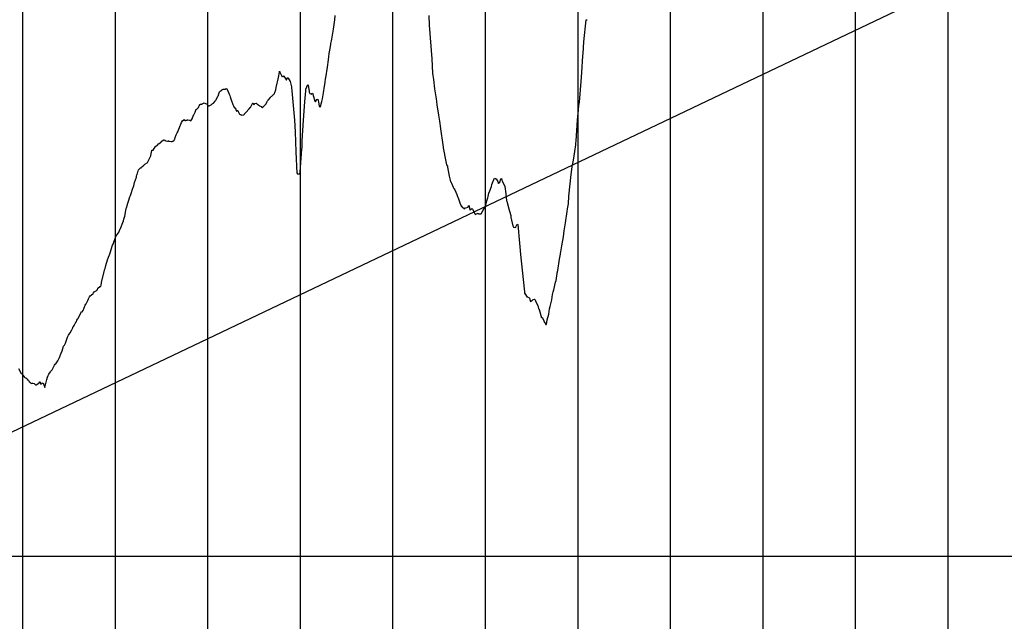
# Model space of a CAD drawing. Units: metres. Extents: x 304690 to 587292, y 8661291 to 8764531.
# Drawn here: x 484359 to 485423, y 8727060 to 8727710 of the extents above; entities that cross this region are included whole.
import ezdxf

# ---------------------------------------------------------------- set-up
doc = ezdxf.new("R2010")
doc.units = ezdxf.units.M
doc.header["$LTSCALE"] = 15
doc.layers.add('05_PERF', color=7, linetype='Continuous')
doc.layers.add('05_VIEW', color=7, linetype='Continuous')

msp = doc.modelspace()

# ---------------------------------------------------------------- linework, layer by layer
at = {"layer": '05_PERF', "color": 210, "linetype": 'Continuous', "lineweight": -3, "ltscale": 2}
msp.add_line((483962.6, 8727079.8), (485848, 8727978.2), dxfattribs=at)
at = {"layer": '05_PERF', "color": 16, "linetype": 'Continuous', "lineweight": -3, "ltscale": 2}
for p, q in [((484698.3, 8727700.3), (484699.8, 8727710.1)), ((484699.8, 8727710.1), (484700.1, 8727714.8)), ((484801.5, 8727715), (484801.9, 8727704.5)), ((484969, 8727686.6), (484971.2, 8727710.4)), ((484971.2, 8727710.4), (484971.5, 8727710.1)), ((484971.5, 8727710.1), (484972.1, 8727710.2)), ((484972.1, 8727710.2), (484972.5, 8727710.4)), ((484697.2, 8727693.7), (484698.3, 8727700.3)), ((484801.9, 8727704.5), (484804.6, 8727668.2)), ((484695.4, 8727683.5), (484695.6, 8727684.6)), ((484695.6, 8727684.6), (484696.1, 8727687.6)), ((484696.1, 8727687.6), (484696.4, 8727689.4)), ((484696.4, 8727689.4), (484697.2, 8727693.7)), ((484968.1, 8727673.7), (484969, 8727686.6)), ((484693.7, 8727673.7), (484694.3, 8727677.6)), ((484694.3, 8727677.6), (484695.4, 8727683.5)), ((484691.8, 8727659.2), (484692.8, 8727667)), ((484692.8, 8727667), (484693.2, 8727670.2)), ((484693.2, 8727670.2), (484693.7, 8727673.7)), ((484804.6, 8727668.2), (484805.3, 8727652.6)), ((484966.7, 8727653.4), (484967.8, 8727671.3)), ((484967.8, 8727671.3), (484968.1, 8727673.7)), ((484638.9, 8727647.9), (484640, 8727653.6)), ((484640, 8727653.6), (484640.1, 8727654.6)), ((484640.1, 8727654.6), (484640.5, 8727653.7)), ((484640.5, 8727653.7), (484643, 8727648.5)), ((484689.9, 8727647.5), (484691.8, 8727659.2)), ((484805.3, 8727652.6), (484805.7, 8727650)), ((484966.1, 8727643.7), (484966.7, 8727653.4)), ((484636.5, 8727637), (484638.9, 8727647.9)), ((484643, 8727648.5), (484643.3, 8727649.4)), ((484643.3, 8727649.4), (484643.7, 8727649.1)), ((484643.7, 8727649.1), (484644.7, 8727649.6)), ((484644.7, 8727649.6), (484644.8, 8727649.5)), ((484644.8, 8727649.5), (484647.4, 8727645)), ((484647.4, 8727645), (484648.3, 8727647.2)), ((484648.3, 8727647.2), (484648.6, 8727647.8)), ((484648.6, 8727647.8), (484648.7, 8727648)), ((484648.7, 8727648), (484649.2, 8727647.3)), ((484649.2, 8727647.3), (484651.6, 8727643.6)), ((484651.6, 8727643.6), (484652.8, 8727637.9)), ((484688.6, 8727638.5), (484689.4, 8727642.4)), ((484689.4, 8727642.4), (484689.8, 8727646.7)), ((484689.8, 8727646.7), (484689.9, 8727647.5)), ((484805.7, 8727650), (484806.4, 8727645.8)), ((484806.4, 8727645.8), (484807.6, 8727635.7)), ((484964.2, 8727621.2), (484966.1, 8727643.7)), ((484574.2, 8727629.3), (484575.2, 8727632.5)), ((484575.2, 8727632.5), (484575.7, 8727633.2)), ((484575.7, 8727633.2), (484577.9, 8727634.7)), ((484577.9, 8727634.7), (484578.1, 8727634.7)), ((484578.1, 8727634.8), (484579, 8727635.3)), ((484578.1, 8727634.7), (484578.1, 8727634.8)), ((484579, 8727635.3), (484581.2, 8727635.2)), ((484581.2, 8727635.2), (484581.4, 8727635.4)), ((484581.4, 8727635.4), (484582.4, 8727636.1)), ((484582.4, 8727636.1), (484582.8, 8727635.9)), ((484582.8, 8727635.9), (484584, 8727633.5)), ((484584, 8727633.5), (484585.5, 8727630)), ((484634.5, 8727630.4), (484634.9, 8727631.7)), ((484634.9, 8727631.7), (484636, 8727634.4)), ((484636, 8727634.4), (484636.5, 8727637)), ((484652.8, 8727637.9), (484653, 8727637.2)), ((484653, 8727637.2), (484653.4, 8727633.5)), ((484653.4, 8727633.5), (484656.3, 8727601.9)), ((484667.2, 8727621.6), (484668.3, 8727633.4)), ((484668.3, 8727633.4), (484668.4, 8727634.7)), ((484668.4, 8727634.7), (484668.5, 8727635.4)), ((484668.5, 8727635.4), (484670.6, 8727640.2)), ((484670.6, 8727640.2), (484670.9, 8727639.4)), ((484670.9, 8727639.4), (484672, 8727633)), ((484672, 8727633), (484672.2, 8727632)), ((484672.2, 8727632), (484672.8, 8727630.5)), ((484686.3, 8727624.9), (484687.4, 8727631.3)), ((484687.4, 8727631.3), (484688.6, 8727638.5)), ((484807.6, 8727635.7), (484809.2, 8727624.9)), ((484568.5, 8727620.3), (484570.5, 8727622.2)), ((484570.5, 8727622.2), (484571, 8727623.1)), ((484571, 8727623.1), (484571.4, 8727623.7)), ((484571.4, 8727623.7), (484573.4, 8727627.7)), ((484573.4, 8727627.7), (484573.9, 8727628.6)), ((484573.9, 8727628.6), (484574.2, 8727629.3)), ((484585.5, 8727630), (484586.2, 8727628.5)), ((484586.2, 8727628.5), (484586.7, 8727627)), ((484586.7, 8727627), (484587.9, 8727623.8)), ((484587.9, 8727623.8), (484589.5, 8727618.8)), ((484625.4, 8727619.3), (484626.2, 8727621.1)), ((484626.2, 8727621.1), (484626.8, 8727621.8)), ((484626.8, 8727621.8), (484627.1, 8727622.5)), ((484627.1, 8727622.5), (484627.7, 8727623.3)), ((484627.7, 8727623.3), (484630.1, 8727626.4)), ((484630.1, 8727626.4), (484630.8, 8727627.1)), ((484630.8, 8727627.1), (484631.1, 8727627.4)), ((484631.1, 8727627.4), (484631.6, 8727627.8)), ((484631.6, 8727627.8), (484633.9, 8727630)), ((484633.9, 8727630), (484634.5, 8727630.4)), ((484666, 8727601.6), (484667.2, 8727621.6)), ((484672.8, 8727630.5), (484674.6, 8727630)), ((484674.6, 8727630), (484675.1, 8727630.7)), ((484675.1, 8727630.7), (484675.7, 8727630.9)), ((484675.7, 8727630.9), (484675.7, 8727631)), ((484675.7, 8727631), (484675.8, 8727631)), ((484675.8, 8727631), (484677, 8727626.3)), ((484677, 8727626.3), (484677.9, 8727623.2)), ((484677.9, 8727623.2), (484678.1, 8727622.4)), ((484678.1, 8727622.4), (484678.9, 8727621.5)), ((484678.9, 8727621.5), (484679.2, 8727622.4)), ((484679.2, 8727622.4), (484680.3, 8727624)), ((484680.3, 8727624), (484681.5, 8727624.4)), ((484681.5, 8727624.4), (484682.2, 8727621.5)), ((484682.2, 8727621.5), (484682.8, 8727617)), ((484685.1, 8727619.4), (484685.8, 8727621.8)), ((484685.8, 8727621.8), (484686.3, 8727624.9)), ((484809.2, 8727624.9), (484809.6, 8727621.9)), ((484809.6, 8727621.9), (484810.1, 8727618.5)), ((484963.6, 8727617.7), (484964.2, 8727621.2)), ((484547.8, 8727608.2), (484548.7, 8727610.5)), ((484548.7, 8727610.5), (484550, 8727613.5)), ((484550, 8727613.5), (484550.3, 8727613.7)), ((484550.3, 8727613.7), (484550.5, 8727613.8)), ((484550.5, 8727613.8), (484552.3, 8727615.6)), ((484552.3, 8727615.6), (484552.9, 8727616.6)), ((484552.9, 8727616.6), (484553.2, 8727617.1)), ((484553.2, 8727617.1), (484554, 8727618.4)), ((484554, 8727618.4), (484554.3, 8727618.8)), ((484554.3, 8727618.8), (484554.4, 8727618.8)), ((484554.4, 8727618.9), (484556, 8727619.2)), ((484554.4, 8727618.8), (484554.4, 8727618.9)), ((484556, 8727619.2), (484556.5, 8727619.4)), ((484556.5, 8727619.4), (484556.9, 8727619.6)), ((484556.9, 8727619.6), (484557.2, 8727619.8)), ((484557.2, 8727619.8), (484557.7, 8727620)), ((484557.7, 8727620), (484558.5, 8727620.5)), ((484558.5, 8727620.5), (484560.1, 8727619.7)), ((484560.1, 8727619.7), (484560.1, 8727619.7)), ((484560.1, 8727619.7), (484561, 8727619.6)), ((484561, 8727619.6), (484561.5, 8727618.9)), ((484561.5, 8727618.9), (484562.9, 8727617.3)), ((484562.9, 8727617.3), (484563.4, 8727617.4)), ((484563.4, 8727617.4), (484563.9, 8727617.2)), ((484563.9, 8727617.2), (484564.1, 8727617.2)), ((484564.1, 8727617.2), (484565.6, 8727618)), ((484565.6, 8727618), (484566.2, 8727618.5)), ((484566.2, 8727618.5), (484566.9, 8727619)), ((484566.9, 8727619), (484567.4, 8727619.5)), ((484567.4, 8727619.5), (484568, 8727619.9)), ((484568, 8727619.9), (484568.5, 8727620.3)), ((484589.5, 8727618.8), (484590.1, 8727617.4)), ((484590.1, 8727617.4), (484590.7, 8727616.3)), ((484590.7, 8727616.3), (484590.8, 8727616.2)), ((484590.8, 8727616.2), (484592.7, 8727613.7)), ((484592.7, 8727613.7), (484592.8, 8727613.3)), ((484592.8, 8727613.3), (484593.6, 8727611.4)), ((484593.6, 8727611.4), (484594.1, 8727611.7)), ((484594.1, 8727611.7), (484594.4, 8727612.1)), ((484594.4, 8727612.1), (484595, 8727612.2)), ((484595, 8727612.2), (484595.4, 8727611.1)), ((484595.4, 8727611.1), (484595.7, 8727610.3)), ((484595.7, 8727610.3), (484596.6, 8727608.2)), ((484603.3, 8727609.6), (484603.7, 8727610.3)), ((484603.7, 8727610.3), (484604.1, 8727610.3)), ((484604.1, 8727610.3), (484606.7, 8727613.5)), ((484606.7, 8727613.5), (484606.9, 8727613.7)), ((484606.9, 8727613.7), (484607.1, 8727613.9)), ((484607.1, 8727613.9), (484608.3, 8727615.6)), ((484608.3, 8727615.6), (484608.5, 8727615.5)), ((484608.5, 8727615.5), (484611.1, 8727620.4)), ((484611.1, 8727620.4), (484611.2, 8727620.4)), ((484611.2, 8727620.4), (484611.2, 8727620.4)), ((484611.2, 8727620.4), (484612.2, 8727618.3)), ((484612.2, 8727618.3), (484612.7, 8727618.7)), ((484612.7, 8727618.7), (484613.3, 8727619.9)), ((484613.3, 8727619.9), (484614.8, 8727620.2)), ((484614.8, 8727620.2), (484616, 8727619.3)), ((484616, 8727619.3), (484616.2, 8727618.8)), ((484616.2, 8727618.8), (484616.6, 8727618.6)), ((484616.6, 8727618.6), (484617.5, 8727618)), ((484617.5, 8727618), (484618.4, 8727617.3)), ((484618.4, 8727617.3), (484620.4, 8727616.4)), ((484620.4, 8727616.4), (484620.6, 8727615.7)), ((484620.6, 8727615.7), (484621.4, 8727615.4)), ((484621.4, 8727615.4), (484622.4, 8727616.1)), ((484622.4, 8727616.1), (484622.5, 8727616.3)), ((484622.5, 8727616.3), (484622.6, 8727616.4)), ((484622.6, 8727616.4), (484622.8, 8727616.6)), ((484622.8, 8727616.6), (484625.4, 8727619.3)), ((484682.8, 8727617), (484684.1, 8727615.9)), ((484684.1, 8727615.9), (484684.8, 8727617.7)), ((484684.8, 8727617.7), (484685.1, 8727619.4)), ((484810.1, 8727618.5), (484811.8, 8727607.3)), ((484962.1, 8727601.9), (484963.1, 8727613)), ((484963.1, 8727613), (484963.6, 8727617.7)), ((484533.5, 8727597.3), (484534.1, 8727599.3)), ((484534.1, 8727599.3), (484535.1, 8727601)), ((484535.1, 8727601), (484536.6, 8727602.1)), ((484536.6, 8727602.1), (484537, 8727602.4)), ((484537, 8727602.4), (484537.1, 8727602.4)), ((484537.1, 8727602.4), (484537.8, 8727601.5)), ((484537.8, 8727601.5), (484538.5, 8727601.3)), ((484538.5, 8727601.3), (484539.4, 8727601.7)), ((484539.4, 8727601.7), (484540.2, 8727601.9)), ((484540.2, 8727601.9), (484540.4, 8727602)), ((484540.4, 8727602), (484540.9, 8727602)), ((484540.9, 8727602), (484542.6, 8727601.6)), ((484542.6, 8727601.6), (484543.4, 8727601.3)), ((484543.4, 8727601.3), (484544, 8727601.2)), ((484544, 8727601.2), (484545.7, 8727603.2)), ((484545.7, 8727603.2), (484546, 8727603.9)), ((484546, 8727603.9), (484546.1, 8727604.2)), ((484546.1, 8727604.2), (484547.5, 8727607.8)), ((484547.5, 8727607.8), (484547.8, 8727608.2)), ((484596.6, 8727608.2), (484596.9, 8727608.1)), ((484596.9, 8727608.1), (484597.5, 8727607.9)), ((484597.5, 8727607.9), (484598.6, 8727607.8)), ((484598.6, 8727607.8), (484599.1, 8727607)), ((484599.1, 8727607), (484601.4, 8727607.6)), ((484601.4, 8727607.6), (484602.2, 8727608.3)), ((484602.2, 8727608.3), (484602.3, 8727608.6)), ((484602.3, 8727608.6), (484603.3, 8727609.6)), ((484656.3, 8727601.9), (484656.8, 8727589.1)), ((484664.6, 8727579.5), (484666, 8727601.6)), ((484811.8, 8727607.3), (484812.8, 8727600.6)), ((484812.8, 8727600.6), (484813.9, 8727592.8)), ((484960.5, 8727579.4), (484962.1, 8727601.9)), ((484529.5, 8727587.9), (484530, 8727589)), ((484530, 8727589), (484530.6, 8727590.1)), ((484530.6, 8727590.1), (484532.1, 8727593.9)), ((484532.1, 8727593.9), (484532.7, 8727595.9)), ((484532.7, 8727595.9), (484533, 8727596.3)), ((484533, 8727596.3), (484533.5, 8727597.3)), ((484656.8, 8727589.1), (484657.7, 8727567.6)), ((484813.9, 8727592.8), (484814, 8727592.4)), ((484814, 8727592.4), (484816.5, 8727575.2)), ((484511.6, 8727577.7), (484512.7, 8727578.9)), ((484512.7, 8727578.9), (484512.9, 8727579.1)), ((484512.9, 8727579.1), (484513.1, 8727579.3)), ((484513.1, 8727579.3), (484515, 8727580.6)), ((484515, 8727580.6), (484515.6, 8727580.4)), ((484515.6, 8727580.4), (484516, 8727579.7)), ((484516, 8727579.7), (484516.6, 8727579.8)), ((484516.6, 8727579.8), (484517, 8727579.5)), ((484517, 8727579.5), (484518.9, 8727579.1)), ((484518.9, 8727579.1), (484519.6, 8727579.1)), ((484519.6, 8727579.1), (484519.9, 8727579.4)), ((484519.9, 8727579.4), (484520.2, 8727579.3)), ((484520.2, 8727579.3), (484520.2, 8727579.3)), ((484520.2, 8727579.3), (484520.4, 8727579.3)), ((484520.4, 8727579.3), (484520.5, 8727579.2)), ((484520.5, 8727579.2), (484520.7, 8727579.1)), ((484520.7, 8727579.1), (484523, 8727578.7)), ((484523, 8727578.7), (484523.6, 8727578.7)), ((484523.6, 8727578.7), (484523.8, 8727578.7)), ((484523.8, 8727578.7), (484524.1, 8727578.8)), ((484524.1, 8727578.8), (484524.6, 8727579.1)), ((484524.6, 8727579.1), (484526, 8727580.2)), ((484526, 8727580.2), (484526.6, 8727580.9)), ((484526.6, 8727580.9), (484526.9, 8727581.4)), ((484526.9, 8727581.4), (484527.4, 8727582.9)), ((484527.4, 8727582.9), (484528.5, 8727586)), ((484528.5, 8727586), (484529.5, 8727587.9)), ((484664.4, 8727572.2), (484664.6, 8727579.5)), ((484960.3, 8727576.7), (484960.5, 8727579.4)), ((484501, 8727563.7), (484501.9, 8727569.1)), ((484501.9, 8727569.1), (484502.1, 8727569.3)), ((484502.1, 8727569.3), (484503.3, 8727569.4)), ((484503.3, 8727569.4), (484504.5, 8727571.2)), ((484504.5, 8727571.2), (484504.7, 8727571.3)), ((484504.7, 8727571.3), (484505.5, 8727572.6)), ((484505.5, 8727572.6), (484505.8, 8727573.2)), ((484505.8, 8727573.2), (484507.3, 8727574.5)), ((484507.3, 8727574.5), (484507.8, 8727574.6)), ((484507.8, 8727574.6), (484508.1, 8727574.8)), ((484508.1, 8727574.8), (484508.3, 8727574.9)), ((484508.3, 8727574.9), (484509.4, 8727576.2)), ((484509.4, 8727576.2), (484511.1, 8727577.4)), ((484511.1, 8727577.4), (484511.4, 8727577.6)), ((484511.4, 8727577.6), (484511.6, 8727577.7)), ((484657.7, 8727567.6), (484658.8, 8727544.4)), ((484662.3, 8727545.9), (484664.3, 8727570.4)), ((484664.3, 8727570.4), (484664.4, 8727572.2)), ((484816.5, 8727575.2), (484817, 8727572.6)), ((484817, 8727572.6), (484817, 8727571.9)), ((484817, 8727571.9), (484817.9, 8727566.5)), ((484957.8, 8727558.6), (484959.1, 8727567.8)), ((484959.1, 8727567.8), (484960.2, 8727575.2)), ((484960.2, 8727575.2), (484960.3, 8727576.7)), ((484497.5, 8727556), (484498.4, 8727558)), ((484498.4, 8727558), (484499.5, 8727560.4)), ((484499.5, 8727560.4), (484500.8, 8727563.2)), ((484500.8, 8727563.2), (484501, 8727563.7)), ((484817.9, 8727566.5), (484818.7, 8727562.5)), ((484818.7, 8727562.5), (484820.6, 8727553.4)), ((484956.9, 8727554.8), (484957.8, 8727558.6)), ((484487, 8727545.8), (484487.3, 8727546.7)), ((484487.3, 8727546.7), (484487.7, 8727547.9)), ((484487.7, 8727547.9), (484489.5, 8727549.7)), ((484489.5, 8727549.7), (484489.9, 8727550.2)), ((484489.9, 8727550.2), (484490.4, 8727550.1)), ((484490.4, 8727550.1), (484491, 8727550.9)), ((484491, 8727550.9), (484492.6, 8727552.5)), ((484492.6, 8727552.5), (484492.9, 8727552.7)), ((484492.9, 8727552.7), (484493.3, 8727553.1)), ((484493.3, 8727553.1), (484493.9, 8727553.6)), ((484493.9, 8727553.6), (484494.3, 8727554)), ((484494.3, 8727554), (484494.6, 8727554.2)), ((484494.6, 8727554.2), (484496.9, 8727555.7)), ((484496.9, 8727555.7), (484497.4, 8727555.9)), ((484497.4, 8727555.9), (484497.5, 8727556)), ((484820.6, 8727553.4), (484821.4, 8727552)), ((484821.4, 8727552), (484821.7, 8727550.8)), ((484821.7, 8727550.8), (484823.4, 8727541.3)), ((484955.1, 8727543.1), (484956.2, 8727551.3)), ((484956.2, 8727551.3), (484956.3, 8727551.8)), ((484956.3, 8727551.8), (484956.9, 8727554.8)), ((484483.4, 8727534.2), (484485.3, 8727540.3)), ((484485.3, 8727540.3), (484485.6, 8727541.4)), ((484485.6, 8727541.4), (484486, 8727542.5)), ((484486, 8727542.5), (484486.2, 8727543.2)), ((484486.2, 8727543.2), (484486.6, 8727544.4)), ((484486.6, 8727544.4), (484487, 8727545.8)), ((484658.8, 8727544.4), (484658.9, 8727544.5)), ((484658.9, 8727544.5), (484658.9, 8727544.4)), ((484658.9, 8727544.4), (484659.8, 8727543.5)), ((484659.8, 8727543.5), (484662, 8727543.6)), ((484662, 8727543.6), (484662.1, 8727543.8)), ((484662.1, 8727543.8), (484662.3, 8727545.9)), ((484823.4, 8727541.3), (484824.3, 8727537)), ((484824.3, 8727537), (484824.8, 8727535.1)), ((484869.4, 8727532.3), (484870.7, 8727535.9)), ((484870.7, 8727535.9), (484871.1, 8727536.4)), ((484871.1, 8727536.4), (484872.2, 8727539)), ((484872.2, 8727539), (484873.3, 8727538.6)), ((484873.3, 8727538.6), (484873.5, 8727538.5)), ((484873.5, 8727538.5), (484874.2, 8727538.5)), ((484874.2, 8727538.5), (484875.8, 8727535.3)), ((484878, 8727534.9), (484879.3, 8727538.5)), ((484879.3, 8727538.5), (484879.8, 8727538.7)), ((484879.8, 8727538.7), (484880.2, 8727536.9)), ((484880.2, 8727536.9), (484881, 8727535.5)), ((484881, 8727535.5), (484883.4, 8727530.1)), ((484952.8, 8727519.5), (484955.1, 8727543.1)), ((484479.6, 8727522.5), (484481.4, 8727528.2)), ((484481.4, 8727528.2), (484482, 8727529.5)), ((484482, 8727529.5), (484482.1, 8727529.7)), ((484482.1, 8727529.7), (484482.4, 8727530.9)), ((484482.4, 8727530.9), (484482.9, 8727532.4)), ((484482.9, 8727532.4), (484483.4, 8727534.2)), ((484824.8, 8727535.1), (484825.1, 8727535.1)), ((484825.1, 8727535.1), (484825.7, 8727533.6)), ((484825.7, 8727533.6), (484827.6, 8727529.5)), ((484827.6, 8727529.5), (484828.4, 8727527.8)), ((484828.4, 8727527.8), (484828.7, 8727527.6)), ((484828.7, 8727527.6), (484829.5, 8727526.4)), ((484829.5, 8727526.4), (484831.5, 8727521.5)), ((484866.3, 8727522.9), (484867.1, 8727525.3)), ((484867.1, 8727525.3), (484868.9, 8727530.2)), ((484868.9, 8727530.2), (484869.4, 8727532.3)), ((484875.8, 8727535.3), (484876.5, 8727533.4)), ((484876.5, 8727533.4), (484876.6, 8727533.6)), ((484876.6, 8727533.6), (484878, 8727534.9)), ((484883.4, 8727530.1), (484884.5, 8727522.1)), ((484475.9, 8727511.1), (484476.9, 8727514.3)), ((484476.9, 8727514.3), (484478.4, 8727518.9)), ((484478.4, 8727518.9), (484479, 8727520.5)), ((484479, 8727520.5), (484479.6, 8727522.5)), ((484831.5, 8727521.5), (484832.1, 8727520.5)), ((484832.1, 8727520.5), (484832.5, 8727519.1)), ((484832.5, 8727519.1), (484832.6, 8727518.7)), ((484832.6, 8727518.7), (484833.3, 8727516.8)), ((484833.3, 8727516.8), (484835, 8727512.3)), ((484862.7, 8727509), (484864.2, 8727514.5)), ((484864.2, 8727514.5), (484865.2, 8727517.8)), ((484865.2, 8727517.8), (484865.6, 8727519.4)), ((484865.6, 8727519.4), (484866.3, 8727522.9)), ((484884.5, 8727522.1), (484885.3, 8727514.7)), ((484885.3, 8727514.7), (484885.7, 8727514.3)), ((484885.7, 8727514.3), (484887.3, 8727507.5)), ((484952.2, 8727511.3), (484952.8, 8727519.5)), ((484472.7, 8727497.9), (484474.4, 8727506.2)), ((484474.4, 8727506.2), (484474.7, 8727507)), ((484474.7, 8727507), (484475.8, 8727510.6)), ((484475.8, 8727510.6), (484475.9, 8727511.1)), ((484835, 8727512.3), (484835.6, 8727510.7)), ((484835.6, 8727510.7), (484835.8, 8727509.9)), ((484835.8, 8727509.9), (484836.1, 8727509)), ((484836.1, 8727509), (484836.2, 8727509.1)), ((484836.2, 8727509.1), (484837.2, 8727508.1)), ((484837.2, 8727508.1), (484837.4, 8727508.2)), ((484837.4, 8727508.2), (484839.9, 8727505.8)), ((484839.9, 8727505.8), (484840.8, 8727506.9)), ((484840.8, 8727506.9), (484841, 8727506.8)), ((484841, 8727506.8), (484841.1, 8727506.7)), ((484841.1, 8727506.7), (484841.3, 8727506.9)), ((484841.3, 8727506.9), (484843.7, 8727507.6)), ((484843.7, 8727507.6), (484844.4, 8727509.4)), ((484844.4, 8727509.4), (484844.9, 8727508.4)), ((484844.9, 8727508.4), (484845.7, 8727504.9)), ((484845.7, 8727504.9), (484845.9, 8727505)), ((484845.9, 8727505), (484846.5, 8727505.3)), ((484846.5, 8727505.3), (484847.8, 8727506.3)), ((484847.8, 8727506.3), (484848.4, 8727505.4)), ((484848.4, 8727505.4), (484851.3, 8727500.1)), ((484858.6, 8727502), (484860.2, 8727504.3)), ((484860.2, 8727504.3), (484861.8, 8727507.3)), ((484861.8, 8727507.3), (484862.1, 8727507.9)), ((484862.1, 8727507.9), (484862.7, 8727509)), ((484887.3, 8727507.5), (484887.3, 8727507.4)), ((484887.3, 8727507.4), (484887.4, 8727507)), ((484887.4, 8727507), (484889.8, 8727498.7)), ((484950.9, 8727503.1), (484951.3, 8727506)), ((484951.3, 8727506), (484952.2, 8727511.3)), ((484471.3, 8727492.8), (484471.9, 8727494.7)), ((484471.9, 8727494.7), (484472.7, 8727497.9)), ((484851.3, 8727500.1), (484851.5, 8727499.7)), ((484851.5, 8727499.7), (484852.3, 8727500.1)), ((484852.3, 8727500.1), (484853.9, 8727500.9)), ((484853.9, 8727500.9), (484854.1, 8727501.1)), ((484854.1, 8727501.1), (484854.5, 8727501)), ((484854.5, 8727501), (484855, 8727500.5)), ((484855, 8727500.5), (484855.8, 8727500.6)), ((484855.8, 8727500.6), (484857.3, 8727500.4)), ((484857.3, 8727500.4), (484857.8, 8727500.5)), ((484857.8, 8727500.5), (484858.1, 8727500.9)), ((484858.1, 8727500.9), (484858.6, 8727502)), ((484889.8, 8727498.7), (484890.1, 8727496.2)), ((484890.1, 8727496.2), (484890.3, 8727495.5)), ((484890.3, 8727495.5), (484890.6, 8727493.5)), ((484890.6, 8727493.5), (484892, 8727487.4)), ((484949.1, 8727490.9), (484950.9, 8727503.1)), ((484466.7, 8727481.3), (484467.2, 8727482.4)), ((484467.2, 8727482.4), (484467.9, 8727484.3)), ((484467.9, 8727484.3), (484468.2, 8727484.7)), ((484468.2, 8727484.7), (484470.7, 8727491.1)), ((484470.7, 8727491.1), (484471.3, 8727492.8)), ((484892, 8727487.4), (484892.9, 8727486.2)), ((484892.9, 8727486.2), (484893.5, 8727486.2)), ((484893.5, 8727486.2), (484895.2, 8727485.7)), ((484895.2, 8727485.7), (484895.6, 8727487)), ((484895.6, 8727487), (484896.3, 8727488.6)), ((484896.3, 8727488.6), (484896.9, 8727489.5)), ((484896.9, 8727489.5), (484897.5, 8727489.1)), ((484897.5, 8727489.1), (484899.3, 8727468.7)), ((484947.7, 8727482), (484948, 8727484.3)), ((484948, 8727484.3), (484949.1, 8727490.9)), ((484461.4, 8727471), (484461.9, 8727472.6)), ((484461.9, 8727472.6), (484462.9, 8727474.9)), ((484462.9, 8727474.9), (484463.7, 8727477)), ((484463.7, 8727477), (484464.1, 8727477.9)), ((484464.1, 8727477.9), (484466.3, 8727480.5)), ((484466.3, 8727480.5), (484466.5, 8727480.8)), ((484466.5, 8727480.8), (484466.7, 8727481.3)), ((484945.1, 8727465.8), (484946.8, 8727475.7)), ((484946.8, 8727475.7), (484947.7, 8727482)), ((484457.4, 8727459.5), (484459.2, 8727465.5)), ((484459.2, 8727465.5), (484459.5, 8727466.6)), ((484459.5, 8727466.6), (484460.2, 8727467.6)), ((484460.2, 8727467.6), (484461.4, 8727471)), ((484899.3, 8727468.7), (484899.7, 8727465)), ((484899.7, 8727465), (484900.4, 8727456.4)), ((484944, 8727459.4), (484945.1, 8727465.8)), ((484452.3, 8727444.6), (484454.2, 8727450.9)), ((484454.2, 8727450.9), (484455.1, 8727453.6)), ((484455.1, 8727453.6), (484456.1, 8727455.6)), ((484456.1, 8727455.6), (484456.3, 8727456.1)), ((484456.3, 8727456.1), (484457.4, 8727459.5)), ((484900.4, 8727456.4), (484901.1, 8727449.8)), ((484940.6, 8727439.4), (484942.7, 8727451.6)), ((484942.7, 8727451.6), (484943.6, 8727456.9)), ((484943.6, 8727456.9), (484943.7, 8727457.5)), ((484943.7, 8727457.5), (484944, 8727459.4)), ((484450.8, 8727439.6), (484450.9, 8727439.8)), ((484450.9, 8727439.8), (484451.1, 8727440.7)), ((484451.1, 8727440.7), (484451.5, 8727441.5)), ((484451.5, 8727441.5), (484452.3, 8727444.6)), ((484901.1, 8727449.8), (484904.7, 8727416.2)), ((484448.2, 8727429), (484450.4, 8727438.1)), ((484450.4, 8727438.1), (484450.8, 8727439.6)), ((484938.9, 8727428.6), (484940, 8727436.1)), ((484940, 8727436.1), (484940.1, 8727436.8)), ((484940.1, 8727436.8), (484940.6, 8727439.4)), ((484442.5, 8727418), (484443.3, 8727418.5)), ((484443.3, 8727418.5), (484443.8, 8727420)), ((484443.8, 8727420), (484445.8, 8727421.8)), ((484445.8, 8727421.8), (484446.8, 8727422.1)), ((484446.8, 8727422.1), (484447.2, 8727423.5)), ((484447.2, 8727423.5), (484448.1, 8727428.6)), ((484448.1, 8727428.6), (484448.2, 8727429)), ((484935.8, 8727416.2), (484936.3, 8727418.4)), ((484936.3, 8727418.4), (484938.4, 8727426.7)), ((484938.4, 8727426.7), (484938.9, 8727428.6)), ((484432.8, 8727406.8), (484433.6, 8727408.7)), ((484433.6, 8727408.7), (484434.3, 8727409.9)), ((484434.3, 8727409.9), (484434.8, 8727410.8)), ((484434.8, 8727410.8), (484435.4, 8727411.9)), ((484435.4, 8727411.9), (484436.3, 8727412.6)), ((484436.3, 8727412.6), (484438.5, 8727414.4)), ((484438.5, 8727414.4), (484438.9, 8727415.1)), ((484438.9, 8727415.1), (484439.7, 8727416.1)), ((484439.7, 8727416.1), (484441.9, 8727417.4)), ((484441.9, 8727417.4), (484442.5, 8727418)), ((484904.7, 8727416.2), (484904.8, 8727415)), ((484904.8, 8727415), (484904.9, 8727414.6)), ((484904.9, 8727414.6), (484904.9, 8727414.4)), ((484904.9, 8727414.4), (484905, 8727414.4)), ((484905, 8727414.4), (484907.6, 8727410.3)), ((484907.6, 8727410.3), (484908.1, 8727410.7)), ((484908.1, 8727410.7), (484908.5, 8727410.3)), ((484908.5, 8727410.3), (484909.6, 8727410)), ((484909.6, 8727410), (484910, 8727409.5)), ((484910, 8727409.5), (484910.3, 8727409.2)), ((484910.3, 8727409.2), (484910.8, 8727406.8)), ((484912.6, 8727406.5), (484914.2, 8727407.9)), ((484914.2, 8727407.9), (484915.4, 8727408.1)), ((484915.4, 8727408.1), (484915.9, 8727407.8)), ((484915.9, 8727407.8), (484916.2, 8727407.5)), ((484934.1, 8727407.7), (484935.1, 8727413.2)), ((484935.1, 8727413.2), (484935.8, 8727416.2)), ((484427.9, 8727396), (484430.1, 8727401.7)), ((484430.1, 8727401.7), (484430.7, 8727402.7)), ((484430.7, 8727402.7), (484431.1, 8727403.2)), ((484431.1, 8727403.2), (484432.8, 8727406.8)), ((484910.8, 8727406.8), (484911.4, 8727405.4)), ((484911.4, 8727405.4), (484912, 8727406.4)), ((484912, 8727406.4), (484912.6, 8727406.5)), ((484916.2, 8727407.5), (484916.6, 8727406.6)), ((484916.6, 8727406.6), (484917.8, 8727404)), ((484917.8, 8727404), (484919, 8727401.4)), ((484919, 8727401.4), (484919.9, 8727398.3)), ((484919.9, 8727398.3), (484920.4, 8727397.5)), ((484920.4, 8727397.5), (484920.5, 8727397.5)), ((484920.5, 8727397.5), (484920.5, 8727397.2)), ((484920.5, 8727397.2), (484923.1, 8727388.1)), ((484931.1, 8727391.9), (484931.8, 8727397.7)), ((484931.8, 8727397.7), (484932.4, 8727400.4)), ((484932.4, 8727400.4), (484934.1, 8727407.7)), ((484421.1, 8727385.6), (484421.6, 8727386.8)), ((484421.6, 8727386.8), (484422.1, 8727387)), ((484422.1, 8727387), (484424.9, 8727392.3)), ((484424.9, 8727392.3), (484425, 8727392.4)), ((484425, 8727392.5), (484426.1, 8727394.8)), ((484425, 8727392.4), (484425, 8727392.5)), ((484426.1, 8727394.8), (484426.8, 8727394.5)), ((484426.8, 8727394.5), (484426.9, 8727394.6)), ((484426.9, 8727394.6), (484427.9, 8727396)), ((484923.1, 8727388.1), (484923.5, 8727388.4)), ((484923.5, 8727388.4), (484924.3, 8727388.2)), ((484924.3, 8727388.2), (484925.5, 8727384.7)), ((484929.1, 8727385.9), (484931.1, 8727391.9)), ((484415.5, 8727375.1), (484416.6, 8727377.4)), ((484416.6, 8727377.4), (484416.8, 8727377.8)), ((484416.8, 8727377.8), (484417.3, 8727378.6)), ((484417.3, 8727378.6), (484418.1, 8727379.9)), ((484418.1, 8727379.9), (484419.9, 8727383.3)), ((484419.9, 8727383.3), (484420.5, 8727383.8)), ((484420.5, 8727383.8), (484421.1, 8727385.6)), ((484925.5, 8727384.7), (484926.5, 8727383.1)), ((484926.5, 8727383.1), (484926.6, 8727383.1)), ((484926.6, 8727383.1), (484926.7, 8727382.8)), ((484926.7, 8727382.8), (484927, 8727382.5)), ((484927, 8727382.5), (484927.9, 8727380.6)), ((484927.9, 8727380.6), (484928.1, 8727381)), ((484928.1, 8727381), (484928.4, 8727380.8)), ((484928.4, 8727380.8), (484929.1, 8727385.9)), ((484408.8, 8727360.7), (484411, 8727367)), ((484411, 8727367), (484412.1, 8727369.3)), ((484412.1, 8727369.5), (484412.7, 8727370.5)), ((484412.1, 8727369.3), (484412.1, 8727369.5)), ((484412.7, 8727370.5), (484413.7, 8727372)), ((484413.7, 8727372), (484415.5, 8727375.1)), ((484405.2, 8727352.5), (484406.5, 8727357.3)), ((484406.5, 8727357.3), (484406.6, 8727357.5)), ((484406.6, 8727357.5), (484407.6, 8727358.6)), ((484407.6, 8727358.6), (484407.8, 8727358.5)), ((484407.8, 8727358.5), (484408.1, 8727359.1)), ((484408.1, 8727359.1), (484408.5, 8727359.9)), ((484408.5, 8727359.9), (484408.8, 8727360.7)), ((484400.4, 8727341.5), (484402.1, 8727345.2)), ((484402.1, 8727345.2), (484402.9, 8727347.1)), ((484402.9, 8727347.1), (484403, 8727347.4)), ((484403, 8727347.4), (484403.2, 8727347.9)), ((484403.2, 8727347.9), (484403.9, 8727349.9)), ((484403.9, 8727349.9), (484405.2, 8727352.5)), ((484358, 8727333.4), (484360.4, 8727328.7)), ((484394.7, 8727332.5), (484395.8, 8727334.8)), ((484395.8, 8727334.8), (484396.8, 8727336.9)), ((484396.8, 8727336.9), (484397.4, 8727338.1)), ((484397.4, 8727338.1), (484398.2, 8727338.4)), ((484398.2, 8727338.4), (484399.1, 8727339.6)), ((484399.1, 8727339.6), (484400.4, 8727341.5)), ((484360.4, 8727328.7), (484360.6, 8727328.4)), ((484360.6, 8727328.4), (484360.6, 8727328.3)), ((484360.6, 8727328.3), (484360.9, 8727328)), ((484360.9, 8727328), (484361.7, 8727327.6)), ((484361.7, 8727327.6), (484362, 8727327.2)), ((484362, 8727327.2), (484364.1, 8727324.4)), ((484364.1, 8727324.4), (484364.6, 8727324)), ((484364.6, 8727324), (484364.8, 8727323.5)), ((484364.8, 8727323.5), (484365.7, 8727323.2)), ((484365.7, 8727323.2), (484366.9, 8727322.4)), ((484388.5, 8727321.3), (484389.4, 8727324)), ((484389.4, 8727324), (484390, 8727325.6)), ((484390, 8727325.6), (484390.9, 8727327.1)), ((484390.9, 8727327.1), (484392.7, 8727329.8)), ((484392.7, 8727329.8), (484392.9, 8727330.4)), ((484392.9, 8727330.4), (484394.1, 8727331.5)), ((484394.1, 8727331.5), (484394.2, 8727332)), ((484394.2, 8727332), (484394.7, 8727332.5)), ((484366.9, 8727322.4), (484367.7, 8727321.1)), ((484367.7, 8727321.1), (484367.9, 8727320.9)), ((484367.9, 8727320.9), (484368.6, 8727320.6)), ((484368.6, 8727320.6), (484369.2, 8727319.1)), ((484369.2, 8727319.1), (484369.5, 8727319.1)), ((484369.5, 8727319.1), (484369.6, 8727319)), ((484369.6, 8727319), (484369.8, 8727318.9)), ((484369.8, 8727318.9), (484371.3, 8727317.5)), ((484371.3, 8727317.5), (484372.2, 8727317.1)), ((484372.2, 8727317.1), (484372.4, 8727317.3)), ((484372.4, 8727317.3), (484372.8, 8727317.5)), ((484372.4, 8727317.3), (484372.4, 8727317.3)), ((484372.8, 8727317.5), (484373.5, 8727317.6)), ((484373.5, 8727317.6), (484374.8, 8727317)), ((484374.8, 8727317), (484376.4, 8727315.6)), ((484376.4, 8727315.6), (484376.9, 8727315.7)), ((484376.9, 8727315.7), (484377.4, 8727315.5)), ((484377.4, 8727315.5), (484377.5, 8727315.5)), ((484377.5, 8727315.5), (484377.9, 8727316.1)), ((484377.9, 8727316.1), (484380.3, 8727317.9)), ((484380.3, 8727317.9), (484381.1, 8727318.8)), ((484381.1, 8727318.8), (484381.5, 8727318.9)), ((484381.5, 8727318.9), (484382.2, 8727316.5)), ((484382.2, 8727316.5), (484384.5, 8727317.7)), ((484384.5, 8727317.7), (484385.5, 8727315.7)), ((484385.5, 8727315.7), (484386.4, 8727312.8)), ((484386.4, 8727312.8), (484387.1, 8727315.8)), ((484387.1, 8727315.8), (484388.5, 8727321.3))]:
    msp.add_line(p, q, dxfattribs=at)
at = {"layer": '05_VIEW', "color": 8, "linetype": 'Continuous', "lineweight": -3}
for p, q in [((484362.6, 8719130.5), (484362.6, 8764530.5)), ((484462.6, 8719130.5), (484462.6, 8764530.5)), ((484562.6, 8719130.5), (484562.6, 8764530.5)), ((484662.6, 8719130.5), (484662.6, 8764530.5)), ((484762.6, 8719130.5), (484762.6, 8764530.5)), ((484862.6, 8719130.5), (484862.6, 8764530.5)), ((484962.6, 8719130.5), (484962.6, 8764530.5)), ((485062.6, 8719130.5), (485062.6, 8764530.5)), ((485162.6, 8719130.5), (485162.6, 8764530.5)), ((485262.6, 8719130.5), (485262.6, 8764530.5)), ((485362.6, 8719130.5), (485362.6, 8764530.5)), ((451562.6, 8727130.5), (587267.2, 8727130.5))]:
    msp.add_line(p, q, dxfattribs=at)

doc.saveas('drawing.dxf')
